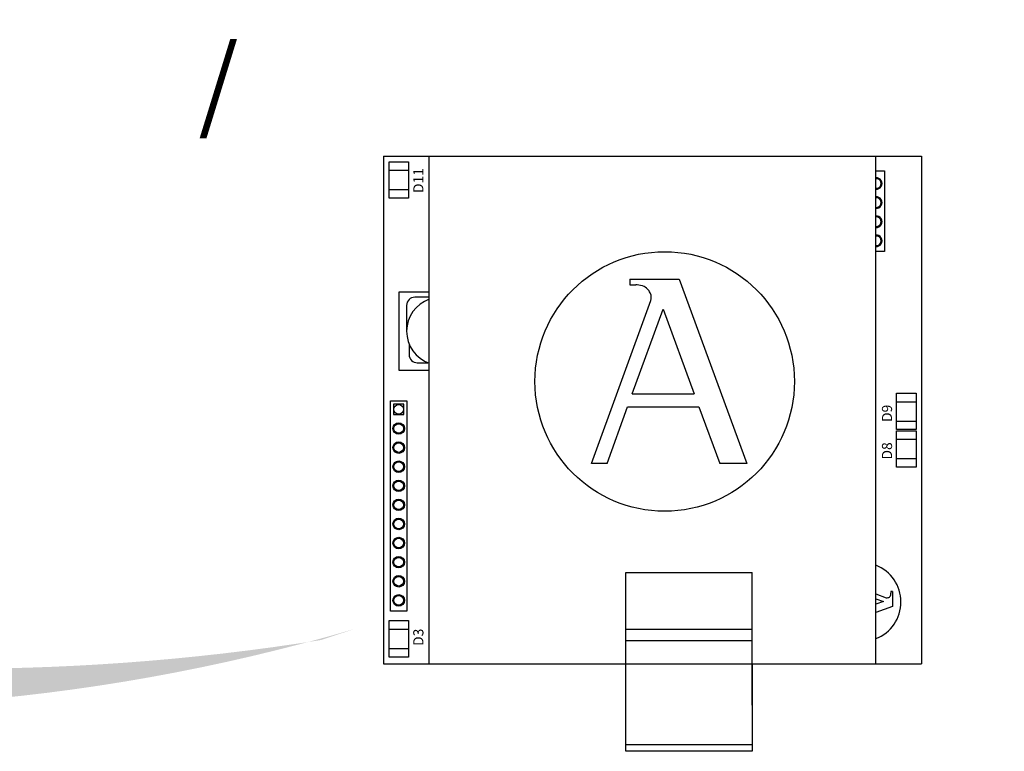
# Model space of a CAD drawing. Units: millimetres. Extents: x -313 to 42438, y 1460 to 8768.
# Drawn here: x 28684 to 29757, y 3822 to 4619 of the extents above; entities that cross this region are included whole.
import ezdxf

# ---------------------------------------------------------------- set-up
doc = ezdxf.new("R2010")
doc.units = ezdxf.units.MM
doc.layers.add('AIRZONE HARDWARE', color=7, linetype='Continuous')
doc.layers.add('Leyenda', color=7, linetype='Continuous')
doc.styles.get("Standard").update_dxf_attribs({"font": 'arial.ttf'})

msp = doc.modelspace()

# ---------------------------------------------------------------- hatches: boundary and pattern name
at = {"layer": 'Leyenda', "linetype": 'Continuous', "lineweight": 5}
h = msp.add_hatch(color=7, dxfattribs=at)
h.dxf.hatch_style = 1
edge = h.paths.add_edge_path()
edge.add_line((27359.37653260029, 4249.716550001712), (27380.37095859783, 4269.181880122428))
edge.add_line((27380.37095859783, 4269.181880122428), (27285.85116244357, 4281.03428106117))
edge.add_line((27285.85116244357, 4281.03428106117), (27290.53556889213, 4185.889509217147))
edge.add_line((27290.53556889213, 4185.889509217147), (27311.52999488966, 4205.354839337848))
edge.add_arc((28453.76491987475, 5978.942523256353), 2109.57671024381, 237.2174496243587, 286.3846740852304)
edge.add_line((29048.84453304354, 3955.036855890907), (29011.98427753924, 3942.931863961705))
edge.add_arc((28617.11072146915, 6420.381158736185), 2508.720816165482, 239.9109873938803, 279.0560358131908, ccw=False)

# ---------------------------------------------------------------- linework, layer by layer
at = {"layer": 'AIRZONE HARDWARE', "color": 3}
for p, q in [((29080.23843679869, 4470.09658559045), (29666.61277682987, 4470.09658559045)), ((29080.23843679869, 4470.09658559045), (29080.23843679869, 3916.913263435672)), ((29130.02403432013, 3916.912766077445), (29130.02403432013, 4470.096088232223)), ((29130.02403432013, 4470.096088232223), (29616.82537692548, 4470.096088232223)), ((29616.82537692548, 3916.912766077445), (29616.82537692548, 4470.096088232223)), ((29666.61277682987, 4470.09658559045), (29666.61277682987, 3916.913263435672)), ((29348.54019223882, 4336.179102531289), (29402.48941638492, 4336.179102531289)), ((29348.54019223882, 4336.179102531289), (29348.54019223882, 4329.990080664111)), ((29402.48941638492, 4336.179102531289), (29476.24280552415, 4135.396444124495)), ((29348.54019223882, 4329.990080664111), (29355.17505913036, 4329.990080664111)), ((29307.00458269481, 4135.396444124495), (29371.37959579049, 4312.909757651809)), ((29351.33769339352, 4211.157017282438), (29384.84406530562, 4303.550429203835)), ((29384.84406530562, 4303.550429203835), (29418.7828890936, 4211.157017282438)), ((29351.33769339352, 4211.157017282438), (29418.7828890936, 4211.157017282438)), ((29323.86320265101, 4135.396444124495), (29346.27639491436, 4197.200548450938)), ((29346.27639491436, 4197.200548450938), (29423.90951150669, 4197.200548450938)), ((29423.90951150669, 4197.200548450938), (29446.61198089796, 4135.396444124495)), ((29323.86320265101, 4135.396444124495), (29307.00458269481, 4135.396444124495)), ((29476.24280552415, 4135.396444124495), (29446.61198089796, 4135.396444124495)), ((29344.21661382582, 3871.927274843259), (29344.21661382582, 4016.485791604992)), ((29344.21661382582, 4016.485791604992), (29482.12520978072, 4016.485791604992)), ((29482.12520978072, 3871.927274843259), (29482.12520978072, 4016.485791604992)), ((29616.82537692548, 3993.1001330192), (29628.07427292749, 3989.020732927716)), ((29635.12729120696, 3995.943434515426), (29633.25137744198, 3995.943434515426)), ((29633.25137744198, 3995.943434515426), (29633.25137744198, 3993.932383593703)), ((29635.12729120696, 3995.943434515426), (29635.12729120696, 3979.591239555234)), ((29616.82537692548, 3987.99022746177), (29625.23742835929, 3984.939606015669)), ((29625.23742835929, 3984.939606015669), (29616.82537692548, 3981.849611552124)), ((29635.12729120696, 3979.591239555234), (29616.82537692548, 3972.868406932632)), ((29344.21661382582, 3954.805846927311), (29482.12520978072, 3954.805846927311)), ((29344.21661382582, 3942.359204685513), (29482.12520978072, 3942.359204685513)), ((29080.23843679869, 3916.913263435672), (29265.11138687065, 3916.913263435672)), ((29130.02403432013, 3916.912766077445), (29344.21661382582, 3916.912766077445)), ((29482.12520978072, 3916.913263435672), (29666.61277682987, 3916.913263435672)), ((29482.12520978072, 3916.912766077445), (29616.82537692548, 3916.912766077445)), ((29482.12494978497, 3828.846965875759), (29344.21687382159, 3828.846965875759))]:
    msp.add_line(p, q, dxfattribs=at)
for points in [[(29107.38785115535, 4424.458953573941), (29086.27998411501, 4424.458953573941), (29086.27998411501, 4464.176538894153), (29107.38785115535, 4464.176538894153)], [(29660.57122951352, 4172.207352601399), (29639.4633624732, 4172.207352601399), (29639.4633624732, 4211.924937921589), (29660.57122951352, 4211.924937921589)], [(29087.76171507484, 4203.717580406031), (29105.70593735231, 4203.717580406031), (29105.70593735231, 3974.554963811308), (29087.76171507484, 3974.554963811308)], [(29090.99213032522, 4199.98046976406), (29090.99213032522, 4188.497077987322), (29102.47552210202, 4188.497077987322), (29102.47552210194, 4199.98046976406)], [(29660.57120141183, 4131.271783558348), (29639.46333437148, 4131.271783558348), (29639.46333437148, 4170.989368878539), (29660.57120141183, 4170.989368878539)], [(29107.38785115535, 3924.381209438369), (29086.27998411501, 3924.381209438369), (29086.27998411501, 3964.098794758557), (29107.38785115535, 3964.098794758557)], [(29344.21687382159, 3916.912766077445), (29482.12494978497, 3916.912766077445), (29482.12494978497, 3821.668950440759), (29344.21687382159, 3821.668950440759)]]:
    msp.add_lwpolyline(points, close=True, dxfattribs=at)
for points in [[(29086.27998411501, 4454.823820596745), (29107.38785115535, 4454.823820596745)], [(29616.82537692548, 4454.2974107337), (29626.35155743099, 4454.2974107337), (29626.35155743099, 4366.368384542561), (29616.82537692548, 4366.368384542561)], [(29086.27998411501, 4433.81167187125), (29107.38785115535, 4433.81167187125)], [(29130.02403432013, 4321.843439853229), (29096.83398788946, 4321.843439853229), (29096.83398788946, 4236.929785472245), (29130.02403432013, 4236.929785472245)], [(29639.4633624732, 4202.5722196242), (29660.57122951352, 4202.5722196242)], [(29639.4633624732, 4181.560070898706), (29660.57122951352, 4181.560070898706)], [(29639.46333437148, 4161.636650581149), (29660.57120141183, 4161.636650581149)], [(29639.46333437148, 4140.624501855656), (29660.57120141183, 4140.624501855656)], [(29086.27998411501, 3954.746076461171), (29107.38785115535, 3954.746076461171)], [(29086.27998411501, 3933.733927735675), (29107.38785115535, 3933.733927735675)]]:
    msp.add_lwpolyline(points, dxfattribs=at)
for points in [[(29130.02403432013, 4316.461771174185), (29114.24738066454, 4316.461771174185, 0.414213562373095), (29105.39644734368, 4307.610837853298), (29105.39644734368, 4279.386612662747)], [(29108.14064291205, 4265.388314121459), (29108.14064291205, 4253.906583040574, 0.414213562373095), (29116.99157623294, 4245.05564971969), (29128.4733073138, 4245.05564971969)]]:
    msp.add_lwpolyline(points, format="xyb", dxfattribs=at)
for centre, radius in [((29386.61893955903, 4224.698485437932), 141.4163455415203), ((29096.73382621359, 4194.238773875691), 5.202525602664267), ((29096.73382621359, 4173.431045442502), 6.293534277957074), ((29096.73382621359, 4173.431045442502), 5.202525602664267), ((29096.73382621359, 4152.623317009335), 6.293534277957074), ((29096.73382621359, 4152.623317009335), 5.202525602664267), ((29096.73382621359, 4131.815588576146), 6.293534277957074), ((29096.73382621359, 4131.815588576146), 5.202525602664267), ((29096.73382621359, 4111.007860142959), 6.293534277957074), ((29096.73382621359, 4111.007860142959), 5.202525602664267), ((29096.73382621359, 4090.200131709788), 6.293534277957074), ((29096.73382621359, 4090.200131709788), 5.202525602664267), ((29096.73382621359, 4069.39240327662), 6.293534277957074), ((29096.73382621359, 4069.39240327662), 5.202525602664267), ((29096.73382621359, 4048.584674843431), 6.293534277957074), ((29096.73382621359, 4048.584674843431), 5.202525602664267), ((29096.73382621359, 4027.776946410243), 6.293534277957074), ((29096.73382621359, 4027.776946410243), 5.202525602664267), ((29096.73382621359, 4006.969217977054), 6.293534277957074), ((29096.73382621359, 4006.969217977054), 5.202525602664267), ((29096.73382621359, 3986.161489543866), 6.293534277957074), ((29096.73382621359, 3986.161489543866), 5.202525602664267)]:
    msp.add_circle(centre, radius, dxfattribs=at)
for centre, radius, start, end in [((29617.37944629229, 4440.398095574685), 6.293534277957074, 264.9492626666769, 95.0507373333231), ((29617.37944629229, 4440.398095574685), 5.202525602664267, 263.8864008158621, 96.11359918413794), ((29617.37944629229, 4419.590367141476), 6.293534277957074, 264.9492626666769, 95.0507373333231), ((29617.37944629229, 4419.590367141476), 5.202525602664267, 263.8864008158621, 96.11359918413794), ((29617.37944629229, 4398.782638708307), 6.293534277957074, 264.9492626666769, 95.0507373333231), ((29617.37944629229, 4398.782638708307), 5.202525602664267, 263.8864008158621, 96.11359918413794), ((29617.37944629229, 4377.974910275099), 6.293534277957074, 264.9492626666769, 95.0507373333231), ((29617.37944629229, 4377.974910275099), 5.202525602664267, 263.8864008158621, 96.11359918413794), ((29355.17505913036, 4319.850017230162), 10.14006343407344, 82.59380839919554, 90), ((29142.47160585511, 4279.386612662747), 37.07515851143734, 109.6174740295242, 250.3825259704758), ((29361.84701139842, 4316.366739175437), 10.14006343407344, 340.066877739503, 23.45117020646467), ((29601.33713363112, 3984.401635539172), 42.86377958998954, 291.1822908886775, 68.81770911132247), ((29630.17788942051, 3993.932383593682), 3.073488021503314, 352.5938083991988, 0), ((29629.12209588962, 3991.91009196708), 3.073488021503314, 250.0668777397318, 293.4511702065857)]:
    msp.add_arc(centre, radius, start, end, dxfattribs=at)
for points in [[(29371.14950124769, 4320.402153534953), (29370.55105607854, 4321.781697149394), (29368.89546387755, 4324.846272831179), (29363.81671093451, 4328.847626680872), (29359.15637677132, 4329.557868118505), (29356.48214128953, 4329.905484532774)], [(29630.3452438291, 3989.090475373205), (29630.7633882324, 3989.271866157479), (29631.69227163734, 3989.773681834622), (29632.90509571946, 3991.313069278863), (29633.12037233631, 3992.725632555248), (29633.22573606429, 3993.536202506151)]]:
    msp.add_open_spline(points, degree=3, knots=[0.3393347192102102, 0.3393347192102102, 0.3393347192102102, 0.3393347192102102, 0.7007115286373314, 1.184833095410568, 1.825342905716119, 1.825342905716119, 1.825342905716119, 1.825342905716119], dxfattribs=at)

# ---------------------------------------------------------------- texts
at = {"color": 5, "insert": (28878.4677214236, 4727.266978169996, -616.5311041877436), "char_height": 81.68000002850863, "attachment_point": 1}
msp.add_mtext_dynamic_manual_height_columns('\\pi100.29794;AZX6GTC[XXX] /\\P\\pi21.54304;AZX6QADAPT[XXX]', width=1081.970997395422, gutter_width=157.0769231317474, heights=[275.1603263032719], dxfattribs=at)
at = {"layer": 'AIRZONE HARDWARE', "color": 3}
for s, p in [('D11', (29123.66476205453, 4430.046152894003)), ('D9', (29634.49000238239, 4180.56804399223)), ('D8', (29634.48997428069, 4139.63247494918)), ('D3', (29123.66476205453, 3936.538441940813))]:
    msp.add_text(s, height=11.06367262547232, rotation=90, dxfattribs=at).set_placement(p)

doc.saveas('drawing.dxf')
